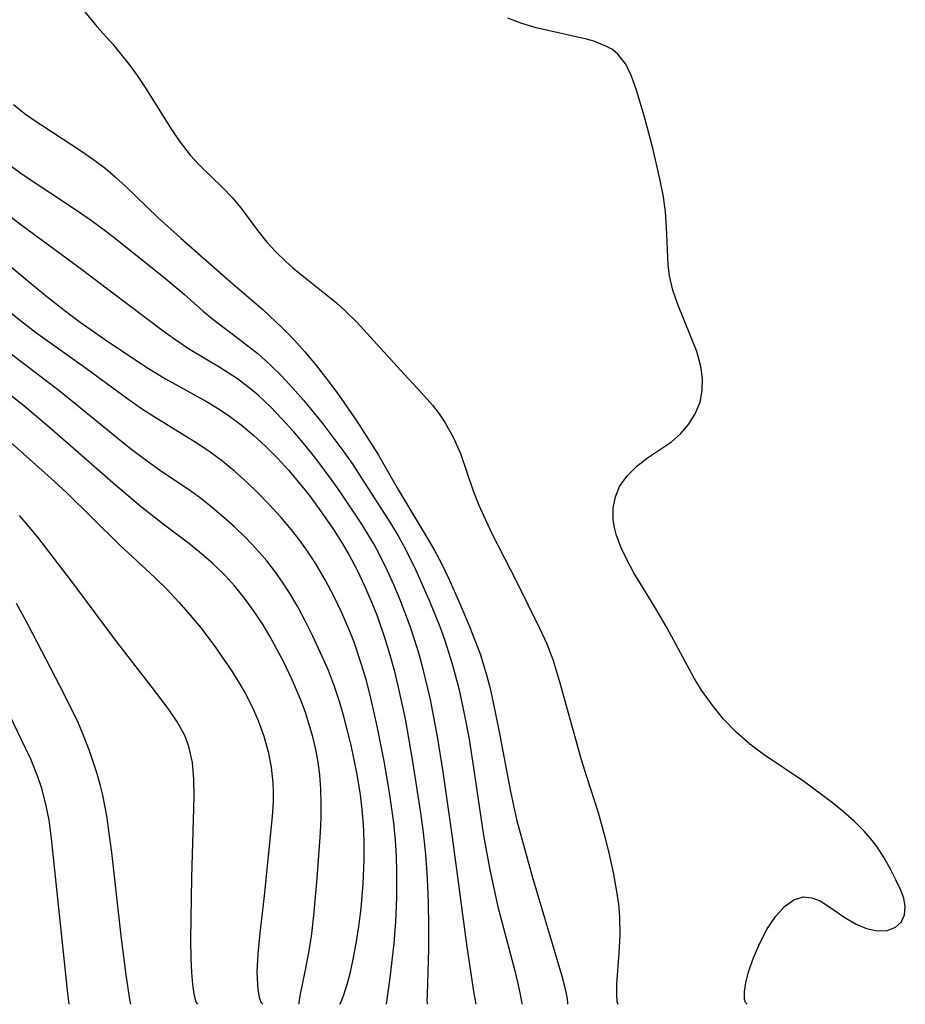
# Model space of a CAD drawing. Extents: x 1638514 to 1646716, y 2756403 to 2764605.
# Drawn here: x 1639088 to 1639180, y 2756403 to 2756506 of the extents above; entities that cross this region are included whole.
import ezdxf

# ---------------------------------------------------------------- set-up
doc = ezdxf.new("R2010")
doc.units = 0

msp = doc.modelspace()

# ---------------------------------------------------------------- linework, layer by layer
at = {"layer": 'WIL_008_Contours', "color": 0}
for points in [[(1639094.65, 2756506.71, 172), (1639096.08, 2756504.99, 172), (1639097.7, 2756503.15, 172), (1639098.59, 2756502.09, 172), (1639099.45, 2756501, 172), (1639100.27, 2756499.87, 172), (1639101.11, 2756498.62, 172), (1639103.92, 2756494.12, 172), (1639104.66, 2756493.04, 172), (1639105.81, 2756491.56, 172), (1639106.83, 2756490.47, 172), (1639109.22, 2756488.15, 172), (1639110.18, 2756487.14, 172), (1639111.08, 2756486.08, 172), (1639112.88, 2756483.68, 172), (1639113.81, 2756482.49, 172), (1639114.74, 2756481.47, 172), (1639115.74, 2756480.49, 172), (1639116.56, 2756479.77, 172), (1639121.05, 2756476.14, 172), (1639121.91, 2756475.38, 172), (1639123.21, 2756474.09, 172), (1639127.72, 2756469.12, 172), (1639129.93, 2756466.77, 172), (1639131.07, 2756465.48, 172), (1639131.77, 2756464.58, 172), (1639132.41, 2756463.64, 172), (1639133.27, 2756462.08, 172), (1639133.98, 2756460.44, 172), (1639135.32, 2756456.56, 172), (1639135.91, 2756455.04, 172), (1639136.58, 2756453.53, 172), (1639137.29, 2756452.03, 172), (1639139.78, 2756447.15, 172), (1639142.22, 2756442.22, 172), (1639142.98, 2756440.61, 172), (1639143.63, 2756438.95, 172), (1639144.29, 2756436.78, 172), (1639146.58, 2756428.53, 172), (1639147.12, 2756426.76, 172), (1639148.35, 2756422.99, 172), (1639149.08, 2756420.34, 172), (1639149.48, 2756418.62, 172), (1639149.89, 2756416.73, 172), (1639150.27, 2756414.75, 172), (1639150.46, 2756413.46, 172), (1639150.58, 2756412.16, 172), (1639150.6, 2756410.2, 172), (1639150.5, 2756408.33, 172), (1639150.26, 2756405.15, 172), (1639150.25, 2756404.03, 172), (1639150.3, 2756403.29, 172), (1639150.4, 2756403, 172)], [(1639163.87, 2756403, 170), (1639163.7, 2756403.19, 170), (1639163.6, 2756403.55, 170), (1639163.59, 2756404.29, 170), (1639163.74, 2756405.25, 170), (1639164.03, 2756406.4, 170), (1639164.53, 2756407.86, 170), (1639165.18, 2756409.39, 170), (1639165.97, 2756410.87, 170), (1639166.87, 2756412.2, 170), (1639167.78, 2756413.2, 170), (1639168.75, 2756413.89, 170), (1639169.71, 2756414.2, 170), (1639170.61, 2756414.11, 170), (1639171.48, 2756413.78, 170), (1639172.3, 2756413.28, 170), (1639174.16, 2756411.99, 170), (1639175.23, 2756411.36, 170), (1639176.33, 2756410.89, 170), (1639177.44, 2756410.66, 170), (1639178.47, 2756410.7, 170), (1639179.34, 2756411.03, 170), (1639179.92, 2756411.58, 170), (1639180.27, 2756412.33, 170), (1639180.36, 2756413.2, 170), (1639180.2, 2756414.06, 170), (1639179.85, 2756414.99, 170), (1639179.39, 2756415.98, 170), (1639178.83, 2756417.1, 170), (1639178.17, 2756418.27, 170), (1639177.41, 2756419.43, 170), (1639176.77, 2756420.25, 170), (1639176.06, 2756421.06, 170), (1639175.03, 2756422.09, 170), (1639173.93, 2756423.07, 170), (1639172.77, 2756424.01, 170), (1639169.87, 2756426.16, 170), (1639165.53, 2756429.08, 170), (1639164.14, 2756430.13, 170), (1639162.73, 2756431.39, 170), (1639161.42, 2756432.75, 170), (1639160.21, 2756434.22, 170), (1639159.12, 2756435.77, 170), (1639158.35, 2756437.03, 170), (1639155.51, 2756442.28, 170), (1639154.22, 2756444.48, 170), (1639152.07, 2756448.01, 170), (1639151.35, 2756449.31, 170), (1639150.74, 2756450.6, 170), (1639150.26, 2756451.88, 170), (1639150.04, 2756452.71, 170), (1639149.91, 2756453.54, 170), (1639149.92, 2756454.76, 170), (1639150.14, 2756455.92, 170), (1639150.58, 2756457, 170), (1639151.38, 2756458.13, 170), (1639152.37, 2756459.12, 170), (1639153.49, 2756459.99, 170), (1639155.98, 2756461.67, 170), (1639156.93, 2756462.5, 170), (1639157.77, 2756463.48, 170), (1639158.47, 2756464.59, 170), (1639158.96, 2756465.81, 170), (1639159.2, 2756467.01, 170), (1639159.23, 2756468.26, 170), (1639159.06, 2756469.53, 170), (1639158.62, 2756471.07, 170), (1639156.64, 2756475.98, 170), (1639156.14, 2756477.47, 170), (1639155.78, 2756478.97, 170), (1639155.64, 2756480.13, 170), (1639155.48, 2756484.05, 170), (1639155.35, 2756485.63, 170), (1639155.15, 2756487.22, 170), (1639154.78, 2756489.09, 170), (1639154.03, 2756492.28, 170), (1639153.21, 2756495.41, 170), (1639152.34, 2756498.34, 170), (1639151.83, 2756499.79, 170), (1639151.22, 2756501.06, 170), (1639150.4, 2756502.1, 170), (1639149.82, 2756502.56, 170), (1639149.15, 2756502.94, 170), (1639147.9, 2756503.44, 170), (1639147.12, 2756503.67, 170), (1639141.87, 2756504.85, 170), (1639140.38, 2756505.28, 170), (1639138.91, 2756505.84, 170)], [(1639087.4, 2756496.83, 174), (1639088.51, 2756495.95, 174), (1639089.33, 2756495.34, 174), (1639094.48, 2756491.99, 174), (1639095.74, 2756491.12, 174), (1639096.96, 2756490.19, 174), (1639098.04, 2756489.27, 174), (1639099.09, 2756488.3, 174), (1639102.45, 2756485.07, 174), (1639104.82, 2756482.89, 174), (1639109.78, 2756478.55, 174), (1639113.4, 2756475.45, 174), (1639115.41, 2756473.56, 174), (1639116.61, 2756472.33, 174), (1639117.76, 2756471.05, 174), (1639118.87, 2756469.73, 174), (1639120.07, 2756468.21, 174), (1639121.23, 2756466.64, 174), (1639123.18, 2756463.81, 174), (1639125.43, 2756460.26, 174), (1639127.54, 2756456.63, 174), (1639130.46, 2756451.77, 174), (1639131.25, 2756450.38, 174), (1639132, 2756448.97, 174), (1639132.76, 2756447.38, 174), (1639133.89, 2756444.87, 174), (1639134.94, 2756442.39, 174), (1639136.03, 2756439.54, 174), (1639136.71, 2756437.36, 174), (1639137.08, 2756435.92, 174), (1639137.4, 2756434.48, 174), (1639137.99, 2756431.58, 174), (1639139.2, 2756425.18, 174), (1639139.84, 2756422.29, 174), (1639141.51, 2756416.23, 174), (1639144.52, 2756406.06, 174), (1639144.9, 2756404.61, 174), (1639145.11, 2756403.57, 174), (1639145.16, 2756403.15, 174), (1639145.13, 2756403, 174)], [(1639086.96, 2756490.56, 176), (1639088.31, 2756489.59, 176), (1639094.08, 2756485.76, 176), (1639095.54, 2756484.73, 176), (1639096.98, 2756483.68, 176), (1639098.2, 2756482.73, 176), (1639103.27, 2756478.67, 176), (1639105.21, 2756477.02, 176), (1639107.16, 2756475.3, 176), (1639108.17, 2756474.45, 176), (1639110.79, 2756472.48, 176), (1639112.86, 2756470.86, 176), (1639114.11, 2756469.73, 176), (1639115.32, 2756468.53, 176), (1639116.48, 2756467.28, 176), (1639117.62, 2756465.99, 176), (1639119.53, 2756463.67, 176), (1639121.71, 2756460.76, 176), (1639122.75, 2756459.28, 176), (1639123.75, 2756457.78, 176), (1639126.68, 2756453.19, 176), (1639127.49, 2756451.84, 176), (1639128.26, 2756450.46, 176), (1639129.35, 2756448.26, 176), (1639130.77, 2756445.04, 176), (1639131.82, 2756442.4, 176), (1639132.31, 2756441.06, 176), (1639133.12, 2756438.5, 176), (1639133.81, 2756435.93, 176), (1639134.11, 2756434.63, 176), (1639134.39, 2756433.3, 176), (1639134.88, 2756430.65, 176), (1639135.35, 2756427.66, 176), (1639136.38, 2756420.62, 176), (1639137.04, 2756417.01, 176), (1639137.89, 2756413.16, 176), (1639139.61, 2756406.62, 176), (1639139.96, 2756405.17, 176), (1639140.21, 2756404.04, 176), (1639140.35, 2756403.3, 176), (1639140.38, 2756403, 176)], [(1639135.62, 2756403, 178), (1639135.41, 2756404.13, 178), (1639134.67, 2756409, 178), (1639133.17, 2756420.43, 178), (1639132.19, 2756427.25, 178), (1639131.61, 2756430.93, 178), (1639130.85, 2756434.78, 178), (1639130.11, 2756437.94, 178), (1639129.68, 2756439.51, 178), (1639129.21, 2756441.05, 178), (1639128.77, 2756442.34, 178), (1639127.69, 2756445.19, 178), (1639127.05, 2756446.74, 178), (1639126.36, 2756448.27, 178), (1639125.62, 2756449.77, 178), (1639124.94, 2756451.04, 178), (1639123.64, 2756453.18, 178), (1639121.44, 2756456.45, 178), (1639120.61, 2756457.62, 178), (1639118.9, 2756459.92, 178), (1639117.77, 2756461.33, 178), (1639116.61, 2756462.7, 178), (1639115.41, 2756464.03, 178), (1639114.18, 2756465.31, 178), (1639112.89, 2756466.52, 178), (1639112.13, 2756467.17, 178), (1639110.73, 2756468.24, 178), (1639108.91, 2756469.4, 178), (1639105.64, 2756471.36, 178), (1639104.3, 2756472.25, 178), (1639102.99, 2756473.19, 178), (1639094.05, 2756479.94, 178), (1639088.16, 2756484.3, 178), (1639086.7, 2756485.41, 178)], [(1639087.02, 2756480.02, 180), (1639090.68, 2756476.97, 180), (1639093.08, 2756475.07, 180), (1639094.34, 2756474.14, 180), (1639097.21, 2756472.13, 180), (1639101.47, 2756469.31, 180), (1639103.23, 2756468.24, 180), (1639107.52, 2756465.85, 180), (1639108.66, 2756465.16, 180), (1639109.77, 2756464.43, 180), (1639111.14, 2756463.42, 180), (1639112.44, 2756462.33, 180), (1639113.7, 2756461.17, 180), (1639114.9, 2756459.96, 180), (1639116.05, 2756458.71, 180), (1639117.15, 2756457.42, 180), (1639118.2, 2756456.09, 180), (1639119.24, 2756454.71, 180), (1639120.81, 2756452.43, 180), (1639121.6, 2756451.18, 180), (1639122.34, 2756449.91, 180), (1639123.21, 2756448.26, 180), (1639124.02, 2756446.58, 180), (1639124.76, 2756444.86, 180), (1639125.29, 2756443.52, 180), (1639126.15, 2756441.05, 180), (1639126.63, 2756439.46, 180), (1639127.07, 2756437.85, 180), (1639127.46, 2756436.23, 180), (1639128.21, 2756432.76, 180), (1639129, 2756428.33, 180), (1639129.83, 2756422.97, 180), (1639130.09, 2756420.93, 180), (1639130.33, 2756418.62, 180), (1639130.51, 2756416.16, 180), (1639130.61, 2756413.6, 180), (1639130.65, 2756411.09, 180), (1639130.64, 2756408.74, 180), (1639130.5, 2756404.02, 180), (1639130.49, 2756403.43, 180), (1639130.52, 2756403, 180)], [(1639126.27, 2756403, 182), (1639126.67, 2756405.75, 182), (1639127.06, 2756409.33, 182), (1639127.24, 2756411.64, 182), (1639127.35, 2756414.09, 182), (1639127.37, 2756415.43, 182), (1639127.37, 2756416.77, 182), (1639127.31, 2756418.49, 182), (1639127.2, 2756420.13, 182), (1639127.03, 2756421.93, 182), (1639126.58, 2756425.1, 182), (1639126.04, 2756428.36, 182), (1639125.31, 2756432, 182), (1639124.57, 2756435.25, 182), (1639124.15, 2756436.86, 182), (1639123.68, 2756438.45, 182), (1639122.9, 2756440.78, 182), (1639122.39, 2756442.06, 182), (1639121.62, 2756443.84, 182), (1639120.79, 2756445.58, 182), (1639119.88, 2756447.28, 182), (1639118.9, 2756448.94, 182), (1639118.1, 2756450.16, 182), (1639117.26, 2756451.33, 182), (1639116.37, 2756452.48, 182), (1639115.25, 2756453.81, 182), (1639114.07, 2756455.1, 182), (1639112.85, 2756456.35, 182), (1639111.67, 2756457.48, 182), (1639110.46, 2756458.57, 182), (1639109.21, 2756459.6, 182), (1639107.91, 2756460.58, 182), (1639106.62, 2756461.45, 182), (1639102.15, 2756464.19, 182), (1639100.75, 2756465.11, 182), (1639099.16, 2756466.23, 182), (1639095, 2756469.27, 182), (1639089.7, 2756473.07, 182), (1639088.13, 2756474.28, 182), (1639086.59, 2756475.51, 182)], [(1639121.41, 2756403, 184), (1639121.55, 2756403.25, 184), (1639121.84, 2756404, 184), (1639122.21, 2756405.19, 184), (1639122.51, 2756406.36, 184), (1639122.81, 2756407.71, 184), (1639123.12, 2756409.35, 184), (1639123.4, 2756411.13, 184), (1639123.62, 2756412.99, 184), (1639123.83, 2756415.56, 184), (1639123.94, 2756418.1, 184), (1639123.95, 2756420.01, 184), (1639123.89, 2756421.77, 184), (1639123.74, 2756423.33, 184), (1639123.55, 2756424.86, 184), (1639123.21, 2756426.98, 184), (1639122.59, 2756430.01, 184), (1639121.83, 2756433.01, 184), (1639121.37, 2756434.58, 184), (1639120.85, 2756436.14, 184), (1639120.22, 2756437.8, 184), (1639119.79, 2756438.82, 184), (1639118.61, 2756441.39, 184), (1639117.84, 2756442.93, 184), (1639117.02, 2756444.44, 184), (1639116.16, 2756445.91, 184), (1639115.45, 2756447.01, 184), (1639114.7, 2756448.08, 184), (1639113.8, 2756449.25, 184), (1639112.73, 2756450.48, 184), (1639111.6, 2756451.65, 184), (1639110.42, 2756452.78, 184), (1639109.32, 2756453.78, 184), (1639108.19, 2756454.75, 184), (1639107.02, 2756455.67, 184), (1639105.87, 2756456.51, 184), (1639102.6, 2756458.72, 184), (1639101.09, 2756459.81, 184), (1639099.6, 2756460.94, 184), (1639098.13, 2756462.11, 184), (1639092.28, 2756466.89, 184), (1639086.74, 2756471.1, 184)], [(1639117.18, 2756403, 186), (1639117.16, 2756403.19, 186), (1639117.29, 2756403.9, 186), (1639117.85, 2756406.61, 186), (1639118.21, 2756408.57, 186), (1639118.48, 2756410.35, 186), (1639118.71, 2756412.25, 186), (1639119.06, 2756416.11, 186), (1639119.4, 2756420.92, 186), (1639119.46, 2756422.47, 186), (1639119.48, 2756423.92, 186), (1639119.44, 2756425.43, 186), (1639119.32, 2756426.93, 186), (1639119.14, 2756428.27, 186), (1639118.9, 2756429.59, 186), (1639118.59, 2756430.91, 186), (1639118.23, 2756432.17, 186), (1639117.82, 2756433.42, 186), (1639117.37, 2756434.64, 186), (1639116.45, 2756436.84, 186), (1639115.53, 2756438.76, 186), (1639114.86, 2756440.05, 186), (1639114.16, 2756441.32, 186), (1639113.41, 2756442.56, 186), (1639112.48, 2756443.97, 186), (1639111.49, 2756445.34, 186), (1639110.43, 2756446.64, 186), (1639109.48, 2756447.68, 186), (1639108.17, 2756448.97, 186), (1639106.78, 2756450.17, 186), (1639105.63, 2756451.09, 186), (1639103.01, 2756453.06, 186), (1639100.73, 2756454.84, 186), (1639098.03, 2756457.13, 186), (1639091.15, 2756463.16, 186), (1639088.69, 2756465.23, 186), (1639085.63, 2756467.66, 186)], [(1639085.19, 2756463.26, 188), (1639091.31, 2756457.85, 188), (1639092.94, 2756456.34, 188), (1639098.44, 2756450.92, 188), (1639102.13, 2756447.5, 188), (1639103.4, 2756446.25, 188), (1639104.63, 2756444.94, 188), (1639105.81, 2756443.6, 188), (1639106.95, 2756442.22, 188), (1639108.49, 2756440.17, 188), (1639110.21, 2756437.63, 188), (1639110.89, 2756436.55, 188), (1639111.54, 2756435.44, 188), (1639112.26, 2756434.03, 188), (1639112.9, 2756432.59, 188), (1639113.48, 2756430.98, 188), (1639113.94, 2756429.34, 188), (1639114.25, 2756427.73, 188), (1639114.42, 2756426.1, 188), (1639114.46, 2756425.11, 188), (1639114.45, 2756424.11, 188), (1639114.36, 2756422.59, 188), (1639113.51, 2756414.31, 188), (1639113.07, 2756410.42, 188), (1639112.86, 2756408.26, 188), (1639112.77, 2756406.35, 188), (1639112.82, 2756405.05, 188), (1639112.87, 2756404.55, 188), (1639113.01, 2756403.75, 188), (1639113.16, 2756403.23, 188), (1639113.37, 2756403, 188)], [(1639106.6, 2756403, 190), (1639106.44, 2756403.23, 190), (1639106.23, 2756404.09, 190), (1639106.09, 2756405.08, 190), (1639105.97, 2756406.32, 190), (1639105.9, 2756407.77, 190), (1639105.88, 2756409.72, 190), (1639105.99, 2756416.22, 190), (1639106.24, 2756424.68, 190), (1639106.2, 2756426.48, 190), (1639106.04, 2756428.23, 190), (1639105.67, 2756429.9, 190), (1639105.24, 2756431.04, 190), (1639104.46, 2756432.47, 190), (1639103.51, 2756433.85, 190), (1639101.74, 2756436.18, 190), (1639098.01, 2756440.98, 190), (1639093.78, 2756446.69, 190), (1639089.92, 2756451.73, 190), (1639089.04, 2756452.81, 190), (1639088.01, 2756453.99, 190)], [(1639099.64, 2756403, 192), (1639099.51, 2756403.49, 192), (1639099.13, 2756406.06, 192), (1639098.62, 2756410.15, 192), (1639097.63, 2756418.83, 192), (1639097.38, 2756420.85, 192), (1639097.12, 2756422.65, 192), (1639096.7, 2756424.8, 192), (1639096.47, 2756425.77, 192), (1639096.11, 2756427.04, 192), (1639095.29, 2756429.54, 192), (1639094.63, 2756431.22, 192), (1639094.13, 2756432.39, 192), (1639092.72, 2756435.28, 192), (1639088.91, 2756442.57, 192), (1639087.69, 2756444.8, 192)], [(1639093.21, 2756403, 194), (1639093.06, 2756404.12, 194), (1639091.37, 2756420.28, 194), (1639091.1, 2756422.19, 194), (1639090.78, 2756423.87, 194), (1639090.36, 2756425.5, 194), (1639089.94, 2756426.74, 194), (1639089.2, 2756428.55, 194), (1639088.66, 2756429.72, 194), (1639084.41, 2756438.46, 194)], [(1639164.16, 2756403, 170), (1639164.16, 2756403, 170)]]:
    msp.add_polyline3d(points, dxfattribs=at)

doc.saveas('drawing.dxf')
